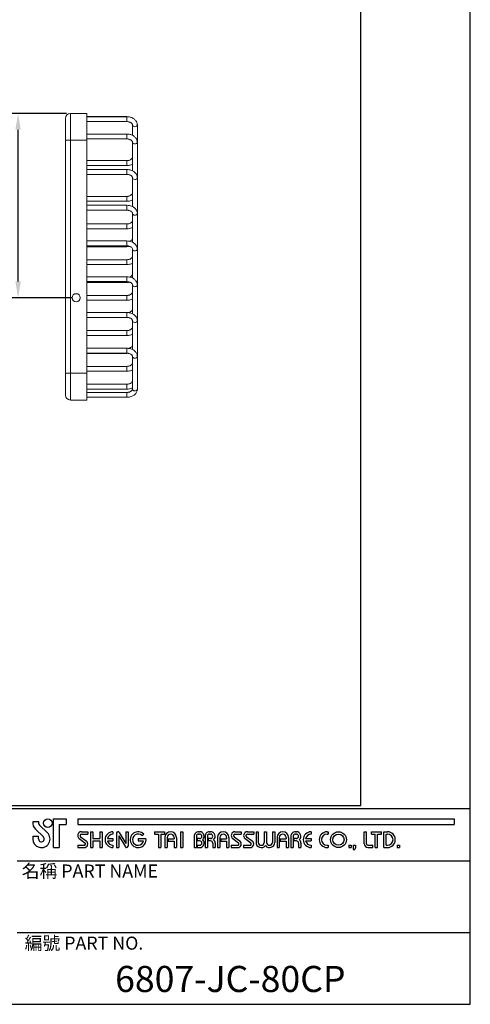
# Model space of a CAD drawing. Units: millimetres. Extents: x -1189 to 2121, y -64 to 944.
# Drawn here: x 343 to 412, y 313 to 464 of the extents above; entities that cross this region are included whole.
import ezdxf

# ---------------------------------------------------------------- set-up
doc = ezdxf.new("R2010")
doc.units = ezdxf.units.MM
for name, color, linetype in [('A1', 2, 'Continuous'), ('A5', 136, 'Continuous'), ('DIM', 6, 'Continuous')]:
    doc.layers.add(name, color=color, linetype=linetype)
doc.layers.add('圖紙邊界', color=1, linetype='Continuous', plot=False)
doc.styles.add('CHINA', font='simplex.shx', dxfattribs={"bigfont": 'chineset.shx'})
doc.styles.add('勝泰-2.7', font='simplex.shx', dxfattribs={"height": 2.7, "bigfont": 'chineset.shx'})
doc.styles.add('勝泰-4', font='simplex.shx', dxfattribs={"height": 4, "bigfont": 'chineset.shx'})
doc.dimstyles.new('比例1／4(英吋)', dxfattribs={"dimtxt": 2.7, "dimasz": 2.5, "dimexe": 1.25, "dimexo": 0.625, "dimgap": 1, "dimtad": 1, "dimlfac": 0.15748, "dimdsep": 46, "dimtxsty": '勝泰-2.7', "dimcen": 2.5, "dimazin": 0, "dimtfac": 1, "dimtmove": 0, "dimatfit": 3, "dimfxl": 0, "dimarcsym": 0})

# ---------------------------------------------------------------- blocks, each defined once
blk = doc.blocks.new('*D107')
at = {"layer": 'Defpoints', "color": 0, "transparency": 16777216}
for p in [(342.48, 449.81), (350.5, 449.81), (351.38, 421.56)]:
    blk.add_point(p, dxfattribs=at)
at = {"layer": 'DIM', "color": 0, "lineweight": -2, "transparency": 16777216}
for p, q in [((349.88, 449.81), (341.23, 449.81)), ((342.48, 424.06), (342.48, 447.31)), ((350.75, 421.56), (341.23, 421.56))]:
    blk.add_line(p, q, dxfattribs=at)
at = {"layer": 'DIM', "color": 0, "transparency": 16777216}
for points in [[(342.07, 447.31), (342.9, 447.31), (342.48, 449.81)], [(342.07, 424.06), (342.9, 424.06), (342.48, 421.56)]]:
    blk.add_solid(points, dxfattribs=at)
at = {"layer": 'DIM', "color": 0, "transparency": 16777216, "insert": (340.13, 435.68), "char_height": 2.7, "attachment_point": 5, "rotation": 90, "style": '勝泰-2.7'}
blk.add_mtext('4.45', dxfattribs=at)

msp = doc.modelspace()

# ---------------------------------------------------------------- linework, layer by layer
at = {"layer": 'A1', "linetype": 'Continuous', "lineweight": 15}
for p, q in [((350.505, 445.691), (350.505, 449.806)), ((353.005, 449.806), (350.505, 449.806)), ((353.005, 445.691), (353.005, 449.806)), ((349.755, 445.691), (349.755, 449.056)), ((359.129, 449.347), (353.005, 449.347)), ((359.129, 449.302), (353.005, 449.302)), ((353.005, 448.552), (359.129, 448.552)), ((359.129, 449.347), (359.129, 449.304)), ((359.129, 449.302), (359.129, 448.552)), ((360.004, 448.044), (360.004, 446.451)), ((360.754, 448.044), (360.754, 448.088)), ((360.754, 445.392), (360.754, 448.044)), ((350.505, 445.691), (349.755, 445.691)), ((349.755, 445.691), (349.755, 409.991)), ((350.505, 445.691), (350.505, 409.991)), ((353.005, 445.691), (350.505, 445.691)), ((359.129, 446.651), (353.005, 446.651)), ((353.005, 445.901), (359.129, 445.901)), ((353.005, 445.691), (353.005, 409.991)), ((359.129, 445.901), (359.129, 446.651)), ((360.004, 445.392), (360.004, 441.015)), ((360.754, 439.956), (360.754, 445.392)), ((359.129, 442.573), (353.005, 442.573)), ((359.129, 442.463), (359.129, 442.573)), ((359.129, 441.823), (359.129, 442.463)), ((353.005, 441.823), (359.129, 441.823)), ((359.129, 441.215), (353.005, 441.215)), ((359.129, 440.465), (359.129, 441.215)), ((353.005, 440.465), (359.129, 440.465)), ((360.004, 439.956), (360.004, 435.535)), ((360.754, 434.476), (360.754, 439.956)), ((359.129, 437.093), (353.005, 437.093)), ((353.005, 436.343), (359.129, 436.343)), ((359.129, 436.983), (359.129, 437.093)), ((359.129, 436.343), (359.129, 436.983)), ((359.129, 435.735), (353.005, 435.735)), ((353.005, 434.985), (359.129, 434.985)), ((360.004, 434.476), (360.004, 430.055)), ((360.754, 428.996), (360.754, 434.476)), ((359.129, 432.872), (353.005, 432.872)), ((353.005, 432.122), (359.129, 432.122)), ((359.129, 432.762), (359.129, 432.872)), ((359.129, 432.122), (359.129, 432.762)), ((359.129, 430.255), (353.005, 430.255)), ((353.005, 429.505), (359.129, 429.505)), ((353.005, 429.382), (359.129, 429.382)), ((359.129, 429.382), (359.129, 429.505)), ((360.004, 428.996), (360.004, 424.575)), ((360.754, 423.516), (360.754, 428.996)), ((359.129, 427.392), (353.005, 427.392)), ((359.129, 427.282), (359.129, 427.392)), ((359.129, 426.642), (359.129, 427.282)), ((353.005, 426.642), (359.129, 426.642)), ((359.129, 424.775), (353.005, 424.775)), ((353.005, 424.025), (359.129, 424.025)), ((353.005, 423.902), (359.129, 423.902)), ((359.129, 423.902), (359.129, 424.025)), ((360.004, 423.516), (360.004, 423.516)), ((360.004, 423.516), (360.004, 419.095)), ((360.754, 418.036), (360.754, 423.516)), ((359.129, 421.912), (353.005, 421.912)), ((353.005, 421.162), (359.129, 421.162)), ((359.129, 421.802), (359.129, 421.912)), ((359.129, 421.162), (359.129, 421.802)), ((359.129, 419.295), (353.005, 419.295)), ((353.005, 418.545), (359.129, 418.545)), ((353.005, 418.51), (359.129, 418.51)), ((359.129, 418.545), (359.129, 419.295)), ((359.129, 418.545), (359.129, 418.51)), ((360.004, 418.036), (360.004, 413.615)), ((360.754, 412.556), (360.754, 418.036)), ((359.129, 416.52), (353.005, 416.52)), ((353.005, 415.77), (359.129, 415.77)), ((359.129, 416.52), (359.129, 416.41)), ((359.129, 416.41), (359.129, 415.77)), ((359.129, 413.815), (353.005, 413.815)), ((359.129, 413.065), (359.129, 413.815)), ((353.005, 413.065), (359.129, 413.065)), ((353.005, 413.03), (359.129, 413.03)), ((359.129, 413.065), (359.129, 413.03)), ((359.129, 413.03), (359.317, 413.048)), ((360.004, 412.556), (360.004, 407.55)), ((360.754, 407.55), (360.754, 412.556)), ((359.129, 411.04), (353.005, 411.04)), ((359.129, 411.04), (359.129, 410.93)), ((359.129, 410.93), (359.129, 410.29)), ((350.505, 409.991), (349.755, 409.991)), ((349.755, 409.991), (349.755, 406.626)), ((353.005, 409.991), (350.505, 409.991)), ((350.505, 409.991), (350.505, 405.876)), ((353.005, 410.29), (359.129, 410.29)), ((353.005, 409.991), (353.005, 405.876)), ((359.129, 408.3), (353.005, 408.3)), ((353.005, 407.55), (359.129, 407.55)), ((359.129, 408.3), (359.129, 408.19)), ((359.129, 408.19), (359.129, 407.55)), ((359.129, 407.041), (353.005, 407.041)), ((353.005, 406.291), (359.129, 406.291)), ((359.129, 407.041), (359.129, 406.931)), ((359.129, 406.931), (359.129, 406.291)), ((353.005, 405.876), (350.505, 405.876))]:
    msp.add_line(p, q, dxfattribs=at)
at = {"layer": 'A1', "linetype": 'Continuous', "lineweight": 15, "flags": 128}
for points in [[(360.754, 448.043), (360.748, 447.995), (360.698, 447.904), (360.605, 447.832), (360.482, 447.789), (360.345, 447.78), (360.212, 447.806), (360.102, 447.865), (360.03, 447.948), (360.004, 448.044)], [(360.004, 445.392), (360.03, 445.296), (360.102, 445.213), (360.212, 445.155), (360.345, 445.128), (360.482, 445.137), (360.605, 445.18), (360.698, 445.252), (360.748, 445.343), (360.754, 445.392)], [(360.004, 439.956), (360.03, 439.86), (360.102, 439.777), (360.212, 439.719), (360.345, 439.692), (360.482, 439.701), (360.605, 439.744), (360.698, 439.817), (360.748, 439.907), (360.754, 439.956)], [(359.129, 434.985), (359.129, 435.004), (359.129, 435.071), (359.129, 435.177), (359.129, 435.308), (359.129, 435.446), (359.129, 435.572), (359.129, 435.669), (359.129, 435.725), (359.129, 435.735)], [(360.004, 434.476), (360.03, 434.38), (360.102, 434.297), (360.212, 434.239), (360.345, 434.212), (360.482, 434.221), (360.605, 434.264), (360.698, 434.336), (360.748, 434.427), (360.754, 434.476)], [(359.129, 429.505), (359.129, 429.524), (359.129, 429.591), (359.129, 429.697), (359.129, 429.828), (359.129, 429.966), (359.129, 430.092), (359.129, 430.189), (359.129, 430.245), (359.129, 430.255)], [(360.004, 428.996), (360.03, 428.9), (360.102, 428.817), (360.212, 428.759), (360.345, 428.732), (360.482, 428.741), (360.605, 428.784), (360.698, 428.856), (360.748, 428.947), (360.754, 428.996)], [(359.129, 424.025), (359.129, 424.044), (359.129, 424.111), (359.129, 424.217), (359.129, 424.348), (359.129, 424.486), (359.129, 424.612), (359.129, 424.709), (359.129, 424.765), (359.129, 424.775)], [(360.004, 423.516), (360.03, 423.42), (360.102, 423.337), (360.212, 423.278), (360.345, 423.252), (360.482, 423.261), (360.605, 423.304), (360.698, 423.376), (360.748, 423.467), (360.754, 423.516)], [(360.004, 418.036), (360.03, 417.94), (360.102, 417.857), (360.212, 417.798), (360.345, 417.772), (360.482, 417.781), (360.605, 417.824), (360.698, 417.896), (360.748, 417.987), (360.754, 418.036)], [(360.004, 412.556), (360.03, 412.46), (360.102, 412.377), (360.212, 412.318), (360.345, 412.292), (360.482, 412.301), (360.605, 412.344), (360.698, 412.416), (360.748, 412.507), (360.754, 412.556)], [(360.004, 407.55), (360.03, 407.454), (360.102, 407.371), (360.212, 407.312), (360.345, 407.286), (360.482, 407.295), (360.605, 407.338), (360.698, 407.41), (360.748, 407.501), (360.754, 407.55)]]:
    msp.add_lwpolyline(points, dxfattribs=at)
at = {"layer": 'A1', "linetype": 'Continuous', "lineweight": 15}
msp.add_circle((351.38, 421.556), 0.625, dxfattribs=at)
for centre, start, end in [((350.505, 449.056), 90, 180), ((350.505, 406.626), 180, 270)]:
    msp.add_arc(centre, 0.75, start, end, dxfattribs=at)
for points, knots in [([(360.754, 448.044), (360.753, 448.09), (360.748, 448.207), (360.7, 448.39), (360.608, 448.584), (360.477, 448.763), (360.31, 448.922), (360.11, 449.059), (359.882, 449.169), (359.632, 449.248), (359.378, 449.294), (359.209, 449.3), (359.129, 449.302)], [0, 0, 0, 0, 0.0665385, 0.1665794, 0.2667056, 0.3682656, 0.4720943, 0.5782572, 0.6861806, 0.7950896, 0.9043631, 1, 1, 1, 1]), ([(359.129, 448.552), (359.162, 448.552), (359.26, 448.55), (359.419, 448.526), (359.595, 448.474), (359.746, 448.401), (359.864, 448.315), (359.945, 448.225), (359.996, 448.131), (360.001, 448.075), (360.004, 448.044)], [0, 0, 0, 0, 0.0644243, 0.1936718, 0.3222877, 0.4497248, 0.5762525, 0.7030541, 0.8329674, 1, 1, 1, 1]), ([(360.754, 445.392), (360.753, 445.439), (360.748, 445.555), (360.7, 445.738), (360.608, 445.932), (360.477, 446.111), (360.31, 446.27), (360.11, 446.407), (359.882, 446.517), (359.632, 446.596), (359.378, 446.643), (359.209, 446.648), (359.129, 446.651)], [0, 0, 0, 0, 0.0665385, 0.1665794, 0.2667056, 0.3682656, 0.4720943, 0.5782572, 0.6861806, 0.7950896, 0.9043631, 1, 1, 1, 1]), ([(359.129, 445.901), (359.162, 445.9), (359.26, 445.898), (359.419, 445.874), (359.595, 445.822), (359.746, 445.75), (359.864, 445.664), (359.945, 445.573), (359.996, 445.479), (360.001, 445.423), (360.004, 445.392)], [0, 0, 0, 0, 0.0644243, 0.1936718, 0.3222877, 0.4497248, 0.5762525, 0.7030541, 0.8329674, 1, 1, 1, 1]), ([(360.004, 443.082), (360.004, 443.07), (360.002, 443.032), (359.983, 442.966), (359.927, 442.877), (359.836, 442.787), (359.709, 442.703), (359.549, 442.635), (359.37, 442.59), (359.226, 442.574), (359.147, 442.573), (359.129, 442.573)], [0, 0, 0, 0, 0.0622961, 0.2046521, 0.3321221, 0.454314, 0.5845645, 0.713498, 0.8424114, 0.965237, 1, 1, 1, 1]), ([(359.129, 441.823), (359.179, 441.824), (359.32, 441.827), (359.549, 441.86), (359.795, 441.923), (359.939, 441.99), (360.004, 442.021)], [0, 0, 0, 0, 0.1624247, 0.4570144, 0.7530231, 1, 1, 1, 1]), ([(360.754, 439.956), (360.753, 440.003), (360.748, 440.119), (360.7, 440.302), (360.608, 440.497), (360.477, 440.675), (360.31, 440.835), (360.11, 440.971), (359.882, 441.081), (359.632, 441.16), (359.378, 441.207), (359.209, 441.212), (359.129, 441.215)], [0, 0, 0, 0, 0.06653845, 0.16657941, 0.26670562, 0.3682656, 0.47209433, 0.57825718, 0.68618064, 0.79508957, 0.90436312, 1, 1, 1, 1]), ([(359.129, 440.465), (359.162, 440.464), (359.26, 440.462), (359.419, 440.439), (359.595, 440.386), (359.746, 440.314), (359.864, 440.228), (359.945, 440.137), (359.996, 440.043), (360.001, 439.988), (360.004, 439.956)], [0, 0, 0, 0, 0.0644243, 0.1936718, 0.3222877, 0.4497248, 0.5762525, 0.7030541, 0.8329674, 1, 1, 1, 1]), ([(360.004, 437.602), (360.004, 437.59), (360.002, 437.552), (359.983, 437.486), (359.927, 437.397), (359.836, 437.307), (359.709, 437.223), (359.549, 437.155), (359.37, 437.11), (359.226, 437.094), (359.147, 437.093), (359.129, 437.093)], [0, 0, 0, 0, 0.0622961, 0.2046521, 0.3321221, 0.454314, 0.5845645, 0.713498, 0.8424114, 0.965237, 1, 1, 1, 1]), ([(359.129, 436.343), (359.179, 436.344), (359.32, 436.347), (359.549, 436.38), (359.795, 436.443), (359.939, 436.51), (360.004, 436.541)], [0, 0, 0, 0, 0.1624247, 0.45701439, 0.75302306, 1, 1, 1, 1]), ([(360.754, 434.476), (360.742, 434.597), (360.719, 434.817), (360.566, 435.088), (360.401, 435.273), (360.244, 435.401), (360.075, 435.509), (359.847, 435.615), (359.524, 435.713), (359.269, 435.727), (359.129, 435.735)], [0, 0, 0, 0, 0.17573061, 0.31927218, 0.43070649, 0.51086049, 0.58640667, 0.69338598, 0.83147645, 1, 1, 1, 1]), ([(359.129, 434.985), (359.197, 434.982), (359.33, 434.977), (359.514, 434.935), (359.672, 434.875), (359.84, 434.778), (359.979, 434.635), (359.996, 434.528), (360.004, 434.476)], [0, 0, 0, 0, 0.1378407, 0.2717869, 0.4017883, 0.5279345, 0.7688346, 1, 1, 1, 1]), ([(360.004, 433.381), (359.999, 433.337), (359.986, 433.242), (359.871, 433.105), (359.716, 433.003), (359.555, 432.934), (359.357, 432.882), (359.207, 432.875), (359.129, 432.872)], [0, 0, 0, 0, 0.19848, 0.4273051, 0.5554402, 0.6932668, 0.8413088, 1, 1, 1, 1]), ([(359.129, 432.122), (359.269, 432.13), (359.523, 432.145), (359.817, 432.229), (359.959, 432.299), (360.004, 432.321)], [0, 0, 0, 0, 0.453222, 0.82459822, 1, 1, 1, 1]), ([(360.754, 428.996), (360.742, 429.117), (360.719, 429.336), (360.566, 429.608), (360.401, 429.793), (360.244, 429.921), (360.075, 430.029), (359.847, 430.135), (359.524, 430.233), (359.269, 430.247), (359.129, 430.255)], [0, 0, 0, 0, 0.1757306, 0.3192722, 0.4307065, 0.5108605, 0.5864067, 0.693386, 0.8314765, 1, 1, 1, 1]), ([(360.004, 430.641), (359.999, 430.597), (359.986, 430.502), (359.87, 430.366), (359.721, 430.265), (359.621, 430.225), (359.572, 430.206)], [0, 0, 0, 0, 0.2923963, 0.6294961, 0.8182618, 1, 1, 1, 1]), ([(359.129, 429.382), (359.272, 429.384), (359.422, 429.386), (359.561, 429.427), (359.568, 429.43)], [0, 0, 0, 0, 0.9434896, 1, 1, 1, 1]), ([(359.129, 429.505), (359.197, 429.502), (359.33, 429.497), (359.514, 429.455), (359.672, 429.395), (359.84, 429.298), (359.979, 429.155), (359.996, 429.048), (360.004, 428.996)], [0, 0, 0, 0, 0.1378408, 0.271787, 0.4017883, 0.5279345, 0.7688346, 1, 1, 1, 1]), ([(360.004, 427.901), (359.999, 427.857), (359.986, 427.762), (359.871, 427.625), (359.716, 427.523), (359.555, 427.453), (359.357, 427.402), (359.207, 427.395), (359.129, 427.392)], [0, 0, 0, 0, 0.19848, 0.4273051, 0.5554402, 0.6932668, 0.8413088, 1, 1, 1, 1]), ([(359.129, 426.642), (359.269, 426.65), (359.523, 426.665), (359.817, 426.748), (359.959, 426.819), (360.004, 426.841)], [0, 0, 0, 0, 0.4532209, 0.8245962, 1, 1, 1, 1]), ([(360.754, 423.516), (360.742, 423.637), (360.719, 423.856), (360.566, 424.128), (360.401, 424.313), (360.244, 424.441), (360.075, 424.549), (359.847, 424.655), (359.524, 424.752), (359.269, 424.767), (359.129, 424.775)], [0, 0, 0, 0, 0.1757306, 0.3192722, 0.4307065, 0.5108605, 0.5864067, 0.693386, 0.8314764, 1, 1, 1, 1]), ([(360.004, 425.161), (360.004, 425.149), (360.002, 425.111), (359.982, 425.045), (359.927, 424.955), (359.836, 424.866), (359.717, 424.785), (359.615, 424.745), (359.568, 424.727)], [0, 0, 0, 0, 0.089634, 0.2944613, 0.47787, 0.6536843, 0.8410937, 1, 1, 1, 1]), ([(359.129, 424.025), (359.197, 424.022), (359.33, 424.016), (359.514, 423.975), (359.672, 423.915), (359.84, 423.818), (359.979, 423.675), (359.996, 423.568), (360.004, 423.516)], [0, 0, 0, 0, 0.1378407, 0.2717869, 0.4017883, 0.5279345, 0.7688346, 1, 1, 1, 1]), ([(359.129, 423.902), (359.179, 423.903), (359.32, 423.907), (359.469, 423.921), (359.562, 423.947), (359.569, 423.949)], [0, 0, 0, 0, 0.3364442, 0.9466532, 1, 1, 1, 1]), ([(360.004, 422.42), (360.004, 422.409), (360.002, 422.371), (359.983, 422.304), (359.927, 422.215), (359.836, 422.125), (359.709, 422.042), (359.549, 421.973), (359.37, 421.928), (359.226, 421.913), (359.147, 421.912), (359.129, 421.912)], [0, 0, 0, 0, 0.0622961, 0.2046521, 0.3321221, 0.454314, 0.5845645, 0.713498, 0.8424114, 0.965237, 1, 1, 1, 1]), ([(359.129, 421.162), (359.179, 421.163), (359.32, 421.166), (359.549, 421.198), (359.795, 421.262), (359.939, 421.329), (360.004, 421.359)], [0, 0, 0, 0, 0.1624247, 0.45701439, 0.75302306, 1, 1, 1, 1]), ([(360.004, 419.769), (360.004, 419.757), (360.002, 419.719), (359.983, 419.653), (359.927, 419.564), (359.836, 419.474), (359.709, 419.391), (359.55, 419.321), (359.429, 419.294), (359.368, 419.281)], [0, 0, 0, 0, 0.0741694, 0.2436577, 0.3954227, 0.5409037, 0.6959792, 0.8494867, 1, 1, 1, 1]), ([(360.754, 418.036), (360.753, 418.082), (360.748, 418.199), (360.7, 418.382), (360.608, 418.576), (360.477, 418.755), (360.31, 418.914), (360.11, 419.051), (359.882, 419.161), (359.632, 419.24), (359.378, 419.287), (359.209, 419.292), (359.129, 419.295)], [0, 0, 0, 0, 0.0665385, 0.1665794, 0.2667056, 0.3682656, 0.4720943, 0.5782572, 0.6861806, 0.7950896, 0.9043631, 1, 1, 1, 1]), ([(359.129, 418.545), (359.162, 418.544), (359.26, 418.542), (359.419, 418.518), (359.595, 418.466), (359.746, 418.393), (359.864, 418.307), (359.945, 418.217), (359.996, 418.123), (360.001, 418.067), (360.004, 418.036)], [0, 0, 0, 0, 0.0644243, 0.1936718, 0.3222877, 0.4497248, 0.5762525, 0.7030541, 0.8329674, 1, 1, 1, 1]), ([(359.129, 418.51), (359.18, 418.51), (359.253, 418.51), (359.324, 418.521), (359.346, 418.524)], [0, 0, 0, 0, 0.68741, 1, 1, 1, 1]), ([(360.004, 417.029), (360.004, 417.017), (360.002, 416.979), (359.983, 416.913), (359.927, 416.824), (359.836, 416.734), (359.709, 416.65), (359.549, 416.582), (359.37, 416.537), (359.226, 416.521), (359.147, 416.52), (359.129, 416.52)], [0, 0, 0, 0, 0.06229611, 0.20465212, 0.33212209, 0.45431399, 0.58456446, 0.71349799, 0.84241141, 0.96523696, 1, 1, 1, 1]), ([(359.129, 415.77), (359.179, 415.771), (359.32, 415.774), (359.549, 415.807), (359.795, 415.87), (359.939, 415.937), (360.004, 415.968)], [0, 0, 0, 0, 0.1624247, 0.4570144, 0.7530231, 1, 1, 1, 1]), ([(360.754, 412.556), (360.753, 412.602), (360.748, 412.719), (360.7, 412.902), (360.608, 413.096), (360.477, 413.275), (360.31, 413.434), (360.11, 413.571), (359.882, 413.681), (359.632, 413.76), (359.378, 413.807), (359.209, 413.812), (359.129, 413.815)], [0, 0, 0, 0, 0.0665385, 0.1665794, 0.2667056, 0.3682656, 0.4720943, 0.5782572, 0.6861806, 0.7950896, 0.9043631, 1, 1, 1, 1]), ([(360.004, 414.289), (359.999, 414.245), (359.986, 414.15), (359.871, 414.013), (359.716, 413.911), (359.559, 413.841), (359.433, 413.814), (359.369, 413.801)], [0, 0, 0, 0, 0.2381836, 0.5127825, 0.6665495, 0.8319467, 1, 1, 1, 1]), ([(359.129, 413.065), (359.162, 413.064), (359.26, 413.062), (359.419, 413.038), (359.595, 412.986), (359.746, 412.913), (359.864, 412.827), (359.945, 412.737), (359.996, 412.643), (360.001, 412.587), (360.004, 412.556)], [0, 0, 0, 0, 0.0644243, 0.1936718, 0.3222877, 0.4497248, 0.5762525, 0.7030541, 0.8329674, 1, 1, 1, 1]), ([(360.004, 411.549), (359.999, 411.505), (359.986, 411.41), (359.871, 411.273), (359.716, 411.171), (359.555, 411.102), (359.357, 411.05), (359.207, 411.043), (359.129, 411.04)], [0, 0, 0, 0, 0.19848, 0.4273051, 0.5554402, 0.6932668, 0.8413088, 1, 1, 1, 1]), ([(359.129, 410.29), (359.269, 410.298), (359.523, 410.313), (359.817, 410.397), (359.959, 410.467), (360.004, 410.49)], [0, 0, 0, 0, 0.4532203, 0.8245951, 1, 1, 1, 1]), ([(360.004, 408.809), (359.999, 408.765), (359.986, 408.67), (359.871, 408.533), (359.716, 408.431), (359.555, 408.362), (359.357, 408.31), (359.207, 408.303), (359.129, 408.3)], [0, 0, 0, 0, 0.19848, 0.4273051, 0.5554402, 0.6932668, 0.8413088, 1, 1, 1, 1]), ([(359.129, 407.55), (359.269, 407.558), (359.523, 407.573), (359.817, 407.657), (359.959, 407.727), (360.004, 407.749)], [0, 0, 0, 0, 0.4532208, 0.8245961, 1, 1, 1, 1]), ([(359.129, 406.291), (359.179, 406.292), (359.32, 406.295), (359.549, 406.327), (359.808, 406.397), (360.05, 406.501), (360.267, 406.637), (360.452, 406.802), (360.599, 406.991), (360.699, 407.198), (360.748, 407.387), (360.753, 407.505), (360.754, 407.55)], [0, 0, 0, 0, 0.0605173, 0.1702775, 0.2805663, 0.3914353, 0.5028229, 0.6140863, 0.7241356, 0.8317348, 0.9362441, 1, 1, 1, 1]), ([(360.004, 407.55), (360.004, 407.538), (360.002, 407.5), (359.983, 407.434), (359.927, 407.344), (359.836, 407.255), (359.709, 407.171), (359.549, 407.103), (359.37, 407.058), (359.226, 407.042), (359.147, 407.041), (359.129, 407.041)], [0, 0, 0, 0, 0.0622961, 0.2046521, 0.3321221, 0.454314, 0.5845645, 0.713498, 0.8424114, 0.965237, 1, 1, 1, 1])]:
    msp.add_open_spline(points, degree=3, knots=knots, dxfattribs=at)
at = {"layer": 'A5'}
for p, q in [((411.768, 313.25), (411.768, 577.75)), ((218.232, 343.25), (411.768, 343.25)), ((409.28, 341.68), (409.28, 340.798)), ((342.331, 335.25), (411.768, 335.25)), ((342.331, 324.25), (411.768, 324.25)), ((218.232, 313.25), (411.768, 313.25))]:
    msp.add_line(p, q, dxfattribs=at)
at = {"layer": 'A5', "color": 140}
for p, q in [((345.66, 341.239), (344.748, 341.239)), ((347.909, 341.68), (349.85, 341.68)), ((347.909, 337.27), (347.909, 341.68)), ((349.85, 341.68), (349.85, 340.798)), ((351.614, 341.68), (409.28, 341.68)), ((351.614, 341.68), (351.614, 340.798)), ((345.137, 340.097), (346.364, 338.91)), ((345.751, 340.731), (346.977, 339.544)), ((348.791, 340.798), (349.85, 340.798)), ((348.791, 340.798), (348.791, 337.27)), ((351.614, 340.798), (409.28, 340.798)), ((352.187, 339.696), (353.157, 339.696)), ((353.157, 339.696), (353.157, 339.343)), ((353.598, 339.696), (353.951, 339.696)), ((353.598, 339.696), (353.598, 337.27)), ((353.951, 339.696), (353.951, 338.659)), ((355.01, 339.696), (355.362, 339.696)), ((355.01, 339.696), (355.01, 338.659)), ((355.362, 339.696), (355.362, 337.27)), ((357.016, 339.696), (357.016, 339.343)), ((357.788, 339.696), (357.793, 339.696)), ((358.979, 339.696), (359.331, 339.696)), ((358.979, 339.696), (358.979, 337.876)), ((359.331, 339.696), (359.331, 337.491)), ((363.389, 339.696), (364.932, 339.696)), ((363.389, 339.696), (363.389, 339.343)), ((364.932, 339.696), (364.932, 339.343)), ((367.358, 339.696), (367.71, 339.696)), ((367.358, 339.696), (367.358, 337.27)), ((367.71, 339.696), (367.71, 337.27)), ((370.144, 339.696), (370.3, 339.696)), ((371.822, 339.696), (371.978, 339.696)), ((375.715, 339.696), (376.685, 339.696)), ((375.715, 339.696), (376.685, 339.696)), ((376.685, 339.696), (376.685, 339.343)), ((377.611, 339.696), (378.581, 339.696)), ((377.611, 339.696), (378.581, 339.696)), ((378.581, 339.696), (378.581, 339.343)), ((378.934, 339.696), (379.287, 339.696)), ((378.934, 339.696), (378.934, 338.075)), ((379.287, 339.696), (379.287, 338.075)), ((380.191, 339.696), (380.543, 339.696)), ((380.191, 339.696), (380.191, 338.075)), ((380.543, 339.696), (380.543, 338.075)), ((381.448, 339.696), (381.8, 339.696)), ((381.448, 339.696), (381.448, 338.075)), ((381.8, 339.696), (381.8, 338.075)), ((384.964, 339.696), (385.12, 339.696)), ((384.964, 339.696), (385.12, 339.696)), ((387.379, 339.696), (387.379, 339.343)), ((389.827, 339.696), (390.007, 339.696)), ((390.007, 339.696), (390.007, 339.343)), ((395.519, 339.696), (395.872, 339.696)), ((395.519, 337.843), (395.519, 339.696)), ((395.872, 337.843), (395.872, 339.696)), ((396.622, 339.343), (396.622, 339.696)), ((396.622, 339.696), (398.165, 339.696)), ((398.165, 339.343), (398.165, 339.696)), ((398.518, 339.696), (399.069, 339.696)), ((398.518, 337.27), (398.518, 339.696)), ((344.734, 339.034), (345.616, 339.034)), ((344.734, 339.034), (344.734, 338.527)), ((345.616, 338.593), (345.616, 339.034)), ((351.847, 338.661), (352.715, 338.021)), ((352.056, 338.945), (352.924, 338.305)), ((352.187, 339.343), (353.157, 339.343)), ((353.951, 338.659), (355.01, 338.659)), ((353.951, 338.306), (355.01, 338.306)), ((353.951, 338.306), (353.951, 337.27)), ((355.01, 338.306), (355.01, 337.27)), ((356.174, 338.659), (357.016, 338.659)), ((356.174, 338.306), (357.016, 338.306)), ((357.016, 338.659), (357.016, 338.306)), ((357.567, 339.475), (357.567, 337.27)), ((357.92, 339.089), (358.915, 337.38)), ((357.92, 339.089), (357.92, 337.27)), ((357.984, 339.586), (358.979, 337.876)), ((360.875, 338.659), (362.075, 338.659)), ((360.875, 338.659), (360.875, 338.306)), ((360.875, 338.306), (361.717, 338.306)), ((361.462, 339.111), (361.733, 339.339)), ((363.389, 339.343), (363.984, 339.343)), ((363.984, 339.343), (363.984, 337.27)), ((364.337, 339.343), (364.932, 339.343)), ((364.337, 339.343), (364.337, 337.27)), ((364.968, 338.814), (364.968, 337.27)), ((365.321, 338.814), (365.321, 337.27)), ((365.467, 338.593), (366.379, 338.593)), ((365.467, 338.593), (365.467, 338.24)), ((365.467, 338.24), (366.379, 338.24)), ((366.379, 338.814), (366.379, 338.593)), ((366.379, 338.24), (366.379, 337.27)), ((366.732, 338.814), (366.732, 337.27)), ((369.451, 339.037), (369.451, 337.27)), ((369.804, 339.034), (369.804, 337.27)), ((369.916, 338.659), (369.916, 338.306)), ((370.3, 338.659), (369.916, 338.659)), ((370.3, 338.306), (369.916, 338.306)), ((370.144, 339.343), (370.3, 339.343)), ((371.128, 339.037), (371.128, 337.27)), ((371.128, 339.037), (371.128, 337.27)), ((371.482, 339.034), (371.482, 337.27)), ((371.978, 338.659), (371.593, 338.659)), ((371.593, 338.659), (371.593, 338.306)), ((371.978, 338.306), (371.593, 338.306)), ((371.822, 339.343), (371.978, 339.343)), ((373.024, 338.814), (373.024, 337.27)), ((373.377, 338.814), (373.377, 337.27)), ((373.524, 338.593), (374.436, 338.593)), ((373.524, 338.593), (373.524, 338.24)), ((373.524, 338.24), (374.436, 338.24)), ((374.436, 338.814), (374.436, 338.593)), ((374.436, 338.24), (374.436, 337.27)), ((374.788, 338.814), (374.788, 337.27)), ((375.374, 338.661), (376.242, 338.021)), ((375.584, 338.945), (376.452, 338.305)), ((375.715, 339.343), (376.685, 339.343)), ((377.271, 338.661), (378.139, 338.021)), ((377.48, 338.945), (378.348, 338.305)), ((377.611, 339.343), (378.581, 339.343)), ((382.153, 338.814), (382.153, 337.27)), ((382.506, 338.814), (382.506, 337.27)), ((382.652, 338.593), (382.652, 338.24)), ((382.652, 338.593), (383.564, 338.593)), ((382.652, 338.24), (383.564, 338.24)), ((383.564, 338.814), (383.564, 338.593)), ((383.564, 338.24), (383.564, 337.27)), ((383.917, 338.814), (383.917, 337.27)), ((384.27, 339.037), (384.27, 337.27)), ((384.27, 338.814), (384.27, 337.27)), ((384.623, 339.034), (384.623, 337.27)), ((384.735, 338.659), (384.735, 338.306)), ((385.12, 338.659), (384.735, 338.659)), ((385.12, 338.306), (384.735, 338.306)), ((384.964, 339.343), (385.12, 339.343)), ((386.537, 338.659), (387.379, 338.659)), ((386.537, 338.306), (387.379, 338.306)), ((387.379, 338.659), (387.379, 338.306)), ((389.827, 339.343), (390.007, 339.343)), ((396.622, 339.343), (397.217, 339.343)), ((397.217, 337.27), (397.217, 339.343)), ((397.57, 339.343), (398.165, 339.343)), ((397.57, 337.27), (397.57, 339.343)), ((398.871, 337.623), (398.871, 339.343)), ((398.871, 339.343), (399.069, 339.343)), ((347.909, 337.27), (348.791, 337.27)), ((351.614, 337.623), (352.584, 337.623)), ((351.614, 337.623), (351.614, 337.27)), ((351.614, 337.27), (352.584, 337.27)), ((353.598, 337.27), (353.951, 337.27)), ((355.01, 337.27), (355.362, 337.27)), ((357.016, 337.623), (357.016, 337.27)), ((357.567, 337.27), (357.92, 337.27)), ((359.105, 337.27), (359.111, 337.27)), ((363.984, 337.27), (364.337, 337.27)), ((364.968, 337.27), (365.321, 337.27)), ((366.379, 337.27), (366.732, 337.27)), ((367.358, 337.27), (367.71, 337.27)), ((369.451, 337.27), (369.804, 337.27)), ((369.916, 337.623), (369.916, 337.27)), ((369.916, 337.623), (370.333, 337.623)), ((369.916, 337.27), (370.3, 337.27)), ((371.128, 337.27), (371.482, 337.27)), ((371.128, 337.27), (371.482, 337.27)), ((372.32, 337.965), (372.32, 337.27)), ((372.32, 337.27), (372.672, 337.27)), ((372.672, 337.998), (372.672, 337.27)), ((373.024, 337.27), (373.377, 337.27)), ((373.024, 337.27), (373.377, 337.27)), ((374.436, 337.27), (374.788, 337.27)), ((374.436, 337.27), (374.788, 337.27)), ((375.141, 337.623), (375.141, 337.27)), ((375.141, 337.623), (376.111, 337.623)), ((375.141, 337.27), (376.111, 337.27)), ((375.141, 337.27), (376.111, 337.27)), ((377.038, 337.623), (378.008, 337.623)), ((377.038, 337.623), (377.038, 337.27)), ((377.038, 337.27), (378.008, 337.27)), ((377.038, 337.27), (378.008, 337.27)), ((382.153, 337.27), (382.506, 337.27)), ((382.153, 337.27), (382.506, 337.27)), ((383.564, 337.27), (383.917, 337.27)), ((383.564, 337.27), (383.917, 337.27)), ((384.27, 337.27), (384.623, 337.27)), ((384.27, 337.27), (384.623, 337.27)), ((384.27, 337.27), (384.623, 337.27)), ((385.461, 337.965), (385.461, 337.27)), ((385.461, 337.27), (385.813, 337.27)), ((385.813, 337.998), (385.813, 337.27)), ((387.379, 337.623), (387.379, 337.27)), ((389.827, 337.623), (390.007, 337.623)), ((389.827, 337.27), (390.007, 337.27)), ((390.007, 337.623), (390.007, 337.27)), ((393.138, 337.623), (393.138, 337.27)), ((393.138, 337.623), (393.491, 337.623)), ((393.138, 337.27), (393.491, 337.27)), ((393.491, 337.623), (393.491, 337.27)), ((393.844, 337.27), (393.832, 336.961)), ((393.832, 336.961), (394.069, 336.961)), ((393.844, 337.623), (394.196, 337.623)), ((393.844, 337.623), (393.844, 337.27)), ((394.196, 337.27), (394.069, 336.961)), ((394.196, 337.623), (394.196, 337.27)), ((396.093, 337.623), (396.842, 337.623)), ((396.093, 337.27), (396.842, 337.27)), ((396.842, 337.27), (396.842, 337.623)), ((397.217, 337.27), (397.57, 337.27)), ((398.518, 337.27), (399.069, 337.27)), ((398.871, 337.623), (399.069, 337.623)), ((400.557, 337.623), (400.91, 337.623)), ((400.557, 337.623), (400.557, 337.27)), ((400.557, 337.27), (400.91, 337.27)), ((400.91, 337.623), (400.91, 337.27))]:
    msp.add_line(p, q, dxfattribs=at)
for centre, radius in [((347.055, 341.019), 0.662), ((391.572, 338.483), 1.213), ((391.572, 338.483), 0.86)]:
    msp.add_circle(centre, radius, dxfattribs=at)
for centre, radius, start, end in [((346.057, 341.048), 1.323, 171.69252, 226.57501), ((346.057, 341.048), 0.441, 154.31291, 225.93726), ((352.187, 339.122), 0.573, 90, 233.59731), ((357.016, 338.483), 1.213, 90, 270), ((357.788, 339.475), 0.221, 90, 180), ((357.793, 339.475), 0.221, 30.19162, 90), ((360.875, 338.483), 1.213, 44.9428, 8.3636), ((365.85, 338.814), 0.882, 0, 180), ((370.144, 339.001), 0.695, 90, 183.01213), ((370.3, 339.001), 0.695, 311.75221, 90), ((371.822, 339.001), 0.695, 90, 183.01213), ((371.978, 339.001), 0.695, 311.75221, 90), ((373.906, 338.814), 0.882, 0, 180), ((375.715, 339.122), 0.573, 90, 233.59731), ((377.611, 339.122), 0.573, 90, 233.59731), ((383.035, 338.814), 0.882, 0, 180), ((384.964, 339.001), 0.695, 90, 183.01213), ((385.12, 339.001), 0.695, 311.75221, 90), ((387.379, 338.483), 1.213, 90, 270), ((389.827, 338.483), 1.213, 90, 270), ((399.069, 338.483), 1.213, 270, 90), ((346.057, 338.593), 1.323, 180, 45.93726), ((346.057, 338.593), 0.441, 180, 45.93726), ((352.187, 339.122), 0.221, 90, 233.59731), ((352.584, 337.843), 0.573, 270, 53.59731), ((357.016, 338.483), 0.86, 90, 168.163), ((357.016, 338.483), 0.86, 191.837, 270), ((360.875, 338.483), 0.86, 46.90737, 348.163), ((365.85, 338.814), 0.529, 0, 180), ((370.144, 339.001), 0.342, 90, 174.44656), ((370.3, 339.001), 0.342, 270, 90), ((370.3, 337.965), 0.695, 270, 48.24779), ((370.3, 337.965), 0.342, 270, 90), ((371.822, 339.001), 0.342, 90, 174.44656), ((371.978, 339.001), 0.342, 270, 90), ((371.978, 337.965), 0.342, 0, 90), ((371.978, 337.965), 0.695, 357.2706, 48.24779), ((373.906, 338.814), 0.529, 0, 180), ((375.715, 339.122), 0.221, 90, 233.59731), ((376.111, 337.843), 0.573, 270, 53.59731), ((377.611, 339.122), 0.221, 90, 233.59731), ((378.008, 337.843), 0.573, 270, 53.59731), ((383.035, 338.814), 0.529, 0, 180), ((384.964, 339.001), 0.342, 90, 174.44656), ((385.12, 339.001), 0.342, 270, 90), ((385.12, 337.965), 0.342, 0, 90), ((385.12, 337.965), 0.695, 357.2706, 48.24779), ((387.379, 338.483), 0.86, 90, 168.163), ((387.379, 338.483), 0.86, 191.837, 270), ((389.827, 338.483), 0.86, 90, 270), ((399.069, 338.483), 0.86, 270, 90), ((352.584, 337.843), 0.221, 270, 53.59731), ((359.105, 337.491), 0.221, 210.19162, 270), ((359.111, 337.491), 0.221, 270, 0), ((376.111, 337.843), 0.221, 270, 53.59731), ((378.008, 337.843), 0.221, 270, 53.59731), ((379.739, 338.075), 0.805, 180, 321.33589), ((379.739, 338.075), 0.452, 180, 0), ((380.996, 338.075), 0.805, 218.66411, 0), ((380.996, 338.075), 0.452, 180, 0), ((396.093, 337.843), 0.573, 180, 270), ((396.093, 337.843), 0.221, 180, 270)]:
    msp.add_arc(centre, radius, start, end, dxfattribs=at)
at = {"layer": '圖紙邊界', "ltscale": 10}
msp.add_lwpolyline([(235, 343.75), (395, 343.75), (395, 503.75), (235, 503.75)], close=True, dxfattribs=at)

# ---------------------------------------------------------------- texts
at = {"layer": 'A5', "color": 140, "style": 'CHINA'}
for s, p in [('名稱 PART NAME', (343.037, 332.683)), ('編號 PART NO.', (343.482, 321.626))]:
    msp.add_text(s, height=2, dxfattribs=at).set_placement(p)
at = {"layer": 'DIM', "style": '勝泰-4'}
msp.add_text('6807-JC-80CP', height=4, dxfattribs=at).set_placement((357.348, 315.136))

# ---------------------------------------------------------------- dimensions: what is measured, and where the dimension line sits
at = {"layer": 'DIM'}
dim = msp.add_linear_dim(base=(342.484, 449.806), p1=(351.38, 421.556), p2=(350.505, 449.806), angle=90, dimstyle='比例1／4(英吋)', dxfattribs=at)
dim.commit()
dim.dimension.update_dxf_attribs({"geometry": '*D107', "text_midpoint": (340.134, 435.681)})

doc.saveas('drawing.dxf')
